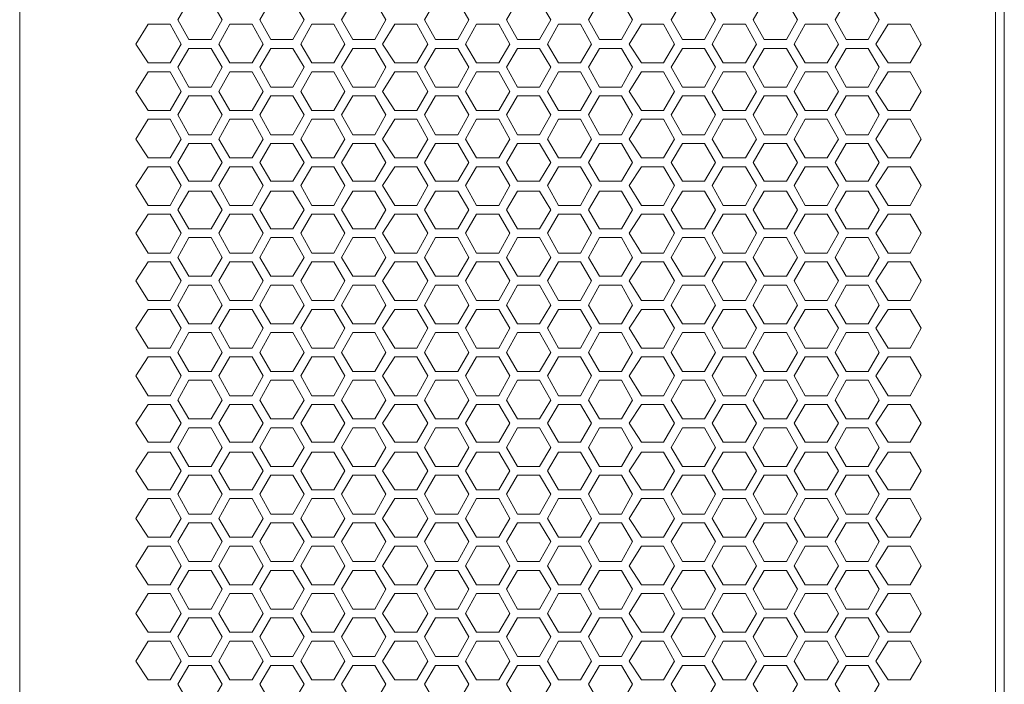
# Model space of a CAD drawing. Units: millimetres. Extents: x -1.3 to 3.2, y -6.7 to 11.4.
# Drawn here: x 2.4 to 3.2, y -5.2 to -4.7 of the extents above; entities that cross this region are included whole.
import ezdxf

# ---------------------------------------------------------------- set-up
doc = ezdxf.new("R2010")
doc.units = ezdxf.units.MM
doc.layers.add('Dahua', color=7, linetype='Continuous')

# ---------------------------------------------------------------- blocks, each defined once
blk = doc.blocks.new('NVD1205DH-4I-4K_l')
at = {"lineweight": 0}
for points in [[(3.15866, -6.47561), (3.16116, -6.47561), (3.16116, -3.91239), (2.4195, -3.91239), (2.4195, -6.47727), (2.43033, -6.47727), (2.43033, -6.47561)], [(3.1545, -6.26235), (3.1545, -3.91239)]]:
    blk.add_lwpolyline(points, dxfattribs=at)
for points in [[(2.547, -4.66877), (2.53866, -4.68293), (2.547, -4.69793), (2.56366, -4.69793), (2.572, -4.68293), (2.56366, -4.66877)], [(2.60866, -4.66877), (2.60033, -4.68293), (2.60866, -4.69793), (2.62533, -4.69793), (2.63366, -4.68293), (2.62533, -4.66877)], [(2.67033, -4.66877), (2.662, -4.68293), (2.67033, -4.69793), (2.687, -4.69793), (2.69533, -4.68293), (2.687, -4.66877)], [(2.73283, -4.66877), (2.7245, -4.68293), (2.73283, -4.69793), (2.7495, -4.69793), (2.75783, -4.68293), (2.7495, -4.66877)], [(2.7945, -4.66877), (2.78616, -4.68293), (2.7945, -4.69793), (2.81116, -4.69793), (2.8195, -4.68293), (2.81116, -4.66877)], [(2.85616, -4.66877), (2.84783, -4.68293), (2.85616, -4.69793), (2.87283, -4.69793), (2.88116, -4.68293), (2.87283, -4.66877)], [(2.91866, -4.66877), (2.91033, -4.68293), (2.91866, -4.69793), (2.93533, -4.69793), (2.94366, -4.68293), (2.93533, -4.66877)], [(2.98033, -4.66877), (2.972, -4.68293), (2.98033, -4.69793), (2.997, -4.69793), (3.00533, -4.68293), (2.997, -4.66877)], [(3.042, -4.66877), (3.03366, -4.68293), (3.042, -4.69793), (3.05866, -4.69793), (3.067, -4.68293), (3.05866, -4.66877)], [(2.51616, -4.68627), (2.507, -4.70126), (2.51616, -4.71542), (2.53283, -4.71542), (2.54116, -4.70126), (2.53283, -4.68627)], [(2.57783, -4.68627), (2.5695, -4.70126), (2.57783, -4.71542), (2.5945, -4.71542), (2.60283, -4.70126), (2.5945, -4.68627)], [(2.6395, -4.68627), (2.63116, -4.70126), (2.6395, -4.71542), (2.65616, -4.71542), (2.6645, -4.70126), (2.65616, -4.68627)], [(2.702, -4.68627), (2.69283, -4.70126), (2.702, -4.71542), (2.71866, -4.71542), (2.727, -4.70126), (2.71866, -4.68627)], [(2.76366, -4.68627), (2.75533, -4.70126), (2.76366, -4.71542), (2.78033, -4.71542), (2.78866, -4.70126), (2.78033, -4.68627)], [(2.82533, -4.68627), (2.817, -4.70126), (2.82533, -4.71542), (2.842, -4.71542), (2.85033, -4.70126), (2.842, -4.68627)], [(2.88783, -4.68627), (2.87866, -4.70126), (2.88783, -4.71542), (2.9045, -4.71542), (2.91283, -4.70126), (2.9045, -4.68627)], [(2.9495, -4.68627), (2.94116, -4.70126), (2.9495, -4.71542), (2.96616, -4.71542), (2.9745, -4.70126), (2.96616, -4.68627)], [(3.01116, -4.68627), (3.00283, -4.70126), (3.01116, -4.71542), (3.02783, -4.71542), (3.03616, -4.70126), (3.02783, -4.68627)], [(3.07366, -4.68627), (3.0645, -4.70126), (3.07366, -4.71542), (3.09033, -4.71542), (3.09866, -4.70126), (3.09033, -4.68627)], [(2.547, -4.70459), (2.53866, -4.71875), (2.547, -4.73375), (2.56366, -4.73375), (2.572, -4.71875), (2.56366, -4.70459)], [(2.60866, -4.70459), (2.60033, -4.71875), (2.60866, -4.73375), (2.62533, -4.73375), (2.63366, -4.71875), (2.62533, -4.70459)], [(2.67033, -4.70459), (2.662, -4.71875), (2.67033, -4.73375), (2.687, -4.73375), (2.69533, -4.71875), (2.687, -4.70459)], [(2.73283, -4.70459), (2.7245, -4.71875), (2.73283, -4.73375), (2.7495, -4.73375), (2.75783, -4.71875), (2.7495, -4.70459)], [(2.7945, -4.70459), (2.78616, -4.71875), (2.7945, -4.73375), (2.81116, -4.73375), (2.8195, -4.71875), (2.81116, -4.70459)], [(2.85616, -4.70459), (2.84783, -4.71875), (2.85616, -4.73375), (2.87283, -4.73375), (2.88116, -4.71875), (2.87283, -4.70459)], [(2.91866, -4.70459), (2.91033, -4.71875), (2.91866, -4.73375), (2.93533, -4.73375), (2.94366, -4.71875), (2.93533, -4.70459)], [(2.98033, -4.70459), (2.972, -4.71875), (2.98033, -4.73375), (2.997, -4.73375), (3.00533, -4.71875), (2.997, -4.70459)], [(3.042, -4.70459), (3.03366, -4.71875), (3.042, -4.73375), (3.05866, -4.73375), (3.067, -4.71875), (3.05866, -4.70459)], [(2.51616, -4.72209), (2.507, -4.73708), (2.51616, -4.75124), (2.53283, -4.75124), (2.54116, -4.73708), (2.53283, -4.72209)], [(2.57783, -4.72209), (2.5695, -4.73708), (2.57783, -4.75124), (2.5945, -4.75124), (2.60283, -4.73708), (2.5945, -4.72209)], [(2.6395, -4.72209), (2.63116, -4.73708), (2.6395, -4.75124), (2.65616, -4.75124), (2.6645, -4.73708), (2.65616, -4.72209)], [(2.702, -4.72209), (2.69283, -4.73708), (2.702, -4.75124), (2.71866, -4.75124), (2.727, -4.73708), (2.71866, -4.72209)], [(2.76366, -4.72209), (2.75533, -4.73708), (2.76366, -4.75124), (2.78033, -4.75124), (2.78866, -4.73708), (2.78033, -4.72209)], [(2.82533, -4.72209), (2.817, -4.73708), (2.82533, -4.75124), (2.842, -4.75124), (2.85033, -4.73708), (2.842, -4.72209)], [(2.88783, -4.72209), (2.87866, -4.73708), (2.88783, -4.75124), (2.9045, -4.75124), (2.91283, -4.73708), (2.9045, -4.72209)], [(2.9495, -4.72209), (2.94116, -4.73708), (2.9495, -4.75124), (2.96616, -4.75124), (2.9745, -4.73708), (2.96616, -4.72209)], [(3.01116, -4.72209), (3.00283, -4.73708), (3.01116, -4.75124), (3.02783, -4.75124), (3.03616, -4.73708), (3.02783, -4.72209)], [(3.07366, -4.72209), (3.0645, -4.73708), (3.07366, -4.75124), (3.09033, -4.75124), (3.09866, -4.73708), (3.09033, -4.72209)], [(2.547, -4.74041), (2.53866, -4.75457), (2.547, -4.76957), (2.56366, -4.76957), (2.572, -4.75457), (2.56366, -4.74041)], [(2.60866, -4.74041), (2.60033, -4.75457), (2.60866, -4.76957), (2.62533, -4.76957), (2.63366, -4.75457), (2.62533, -4.74041)], [(2.67033, -4.74041), (2.662, -4.75457), (2.67033, -4.76957), (2.687, -4.76957), (2.69533, -4.75457), (2.687, -4.74041)], [(2.73283, -4.74041), (2.7245, -4.75457), (2.73283, -4.76957), (2.7495, -4.76957), (2.75783, -4.75457), (2.7495, -4.74041)], [(2.7945, -4.74041), (2.78616, -4.75457), (2.7945, -4.76957), (2.81116, -4.76957), (2.8195, -4.75457), (2.81116, -4.74041)], [(2.85616, -4.74041), (2.84783, -4.75457), (2.85616, -4.76957), (2.87283, -4.76957), (2.88116, -4.75457), (2.87283, -4.74041)], [(2.91866, -4.74041), (2.91033, -4.75457), (2.91866, -4.76957), (2.93533, -4.76957), (2.94366, -4.75457), (2.93533, -4.74041)], [(2.98033, -4.74041), (2.972, -4.75457), (2.98033, -4.76957), (2.997, -4.76957), (3.00533, -4.75457), (2.997, -4.74041)], [(3.042, -4.74041), (3.03366, -4.75457), (3.042, -4.76957), (3.05866, -4.76957), (3.067, -4.75457), (3.05866, -4.74041)], [(2.51616, -4.75791), (2.507, -4.7729), (2.51616, -4.78706), (2.53283, -4.78706), (2.54116, -4.7729), (2.53283, -4.75791)], [(2.57783, -4.75791), (2.5695, -4.7729), (2.57783, -4.78706), (2.5945, -4.78706), (2.60283, -4.7729), (2.5945, -4.75791)], [(2.6395, -4.75791), (2.63116, -4.7729), (2.6395, -4.78706), (2.65616, -4.78706), (2.6645, -4.7729), (2.65616, -4.75791)], [(2.702, -4.75791), (2.69283, -4.7729), (2.702, -4.78706), (2.71866, -4.78706), (2.727, -4.7729), (2.71866, -4.75791)], [(2.76366, -4.75791), (2.75533, -4.7729), (2.76366, -4.78706), (2.78033, -4.78706), (2.78866, -4.7729), (2.78033, -4.75791)], [(2.82533, -4.75791), (2.817, -4.7729), (2.82533, -4.78706), (2.842, -4.78706), (2.85033, -4.7729), (2.842, -4.75791)], [(2.88783, -4.75791), (2.87866, -4.7729), (2.88783, -4.78706), (2.9045, -4.78706), (2.91283, -4.7729), (2.9045, -4.75791)], [(2.9495, -4.75791), (2.94116, -4.7729), (2.9495, -4.78706), (2.96616, -4.78706), (2.9745, -4.7729), (2.96616, -4.75791)], [(3.01116, -4.75791), (3.00283, -4.7729), (3.01116, -4.78706), (3.02783, -4.78706), (3.03616, -4.7729), (3.02783, -4.75791)], [(3.07366, -4.75791), (3.0645, -4.7729), (3.07366, -4.78706), (3.09033, -4.78706), (3.09866, -4.7729), (3.09033, -4.75791)], [(2.547, -4.77623), (2.53866, -4.7904), (2.547, -4.80456), (2.56366, -4.80456), (2.572, -4.7904), (2.56366, -4.77623)], [(2.60866, -4.77623), (2.60033, -4.7904), (2.60866, -4.80456), (2.62533, -4.80456), (2.63366, -4.7904), (2.62533, -4.77623)], [(2.67033, -4.77623), (2.662, -4.7904), (2.67033, -4.80456), (2.687, -4.80456), (2.69533, -4.7904), (2.687, -4.77623)], [(2.73283, -4.77623), (2.7245, -4.7904), (2.73283, -4.80456), (2.7495, -4.80456), (2.75783, -4.7904), (2.7495, -4.77623)], [(2.7945, -4.77623), (2.78616, -4.7904), (2.7945, -4.80456), (2.81116, -4.80456), (2.8195, -4.7904), (2.81116, -4.77623)], [(2.85616, -4.77623), (2.84783, -4.7904), (2.85616, -4.80456), (2.87283, -4.80456), (2.88116, -4.7904), (2.87283, -4.77623)], [(2.91866, -4.77623), (2.91033, -4.7904), (2.91866, -4.80456), (2.93533, -4.80456), (2.94366, -4.7904), (2.93533, -4.77623)], [(2.98033, -4.77623), (2.972, -4.7904), (2.98033, -4.80456), (2.997, -4.80456), (3.00533, -4.7904), (2.997, -4.77623)], [(3.042, -4.77623), (3.03366, -4.7904), (3.042, -4.80456), (3.05866, -4.80456), (3.067, -4.7904), (3.05866, -4.77623)], [(2.51616, -4.79373), (2.507, -4.80789), (2.51616, -4.82288), (2.53283, -4.82288), (2.54116, -4.80789), (2.53283, -4.79373)], [(2.57783, -4.79373), (2.5695, -4.80789), (2.57783, -4.82288), (2.5945, -4.82288), (2.60283, -4.80789), (2.5945, -4.79373)], [(2.6395, -4.79373), (2.63116, -4.80789), (2.6395, -4.82288), (2.65616, -4.82288), (2.6645, -4.80789), (2.65616, -4.79373)], [(2.702, -4.79373), (2.69283, -4.80789), (2.702, -4.82288), (2.71866, -4.82288), (2.727, -4.80789), (2.71866, -4.79373)], [(2.76366, -4.79373), (2.75533, -4.80789), (2.76366, -4.82288), (2.78033, -4.82288), (2.78866, -4.80789), (2.78033, -4.79373)], [(2.82533, -4.79373), (2.817, -4.80789), (2.82533, -4.82288), (2.842, -4.82288), (2.85033, -4.80789), (2.842, -4.79373)], [(2.88783, -4.79373), (2.87866, -4.80789), (2.88783, -4.82288), (2.9045, -4.82288), (2.91283, -4.80789), (2.9045, -4.79373)], [(2.9495, -4.79373), (2.94116, -4.80789), (2.9495, -4.82288), (2.96616, -4.82288), (2.9745, -4.80789), (2.96616, -4.79373)], [(3.01116, -4.79373), (3.00283, -4.80789), (3.01116, -4.82288), (3.02783, -4.82288), (3.03616, -4.80789), (3.02783, -4.79373)], [(3.07366, -4.79373), (3.0645, -4.80789), (3.07366, -4.82288), (3.09033, -4.82288), (3.09866, -4.80789), (3.09033, -4.79373)], [(2.547, -4.81205), (2.53866, -4.82622), (2.547, -4.84038), (2.56366, -4.84038), (2.572, -4.82622), (2.56366, -4.81205)], [(2.60866, -4.81205), (2.60033, -4.82622), (2.60866, -4.84038), (2.62533, -4.84038), (2.63366, -4.82622), (2.62533, -4.81205)], [(2.67033, -4.81205), (2.662, -4.82622), (2.67033, -4.84038), (2.687, -4.84038), (2.69533, -4.82622), (2.687, -4.81205)], [(2.73283, -4.81205), (2.7245, -4.82622), (2.73283, -4.84038), (2.7495, -4.84038), (2.75783, -4.82622), (2.7495, -4.81205)], [(2.7945, -4.81205), (2.78616, -4.82622), (2.7945, -4.84038), (2.81116, -4.84038), (2.8195, -4.82622), (2.81116, -4.81205)], [(2.85616, -4.81205), (2.84783, -4.82622), (2.85616, -4.84038), (2.87283, -4.84038), (2.88116, -4.82622), (2.87283, -4.81205)], [(2.91866, -4.81205), (2.91033, -4.82622), (2.91866, -4.84038), (2.93533, -4.84038), (2.94366, -4.82622), (2.93533, -4.81205)], [(2.98033, -4.81205), (2.972, -4.82622), (2.98033, -4.84038), (2.997, -4.84038), (3.00533, -4.82622), (2.997, -4.81205)], [(3.042, -4.81205), (3.03366, -4.82622), (3.042, -4.84038), (3.05866, -4.84038), (3.067, -4.82622), (3.05866, -4.81205)], [(2.51616, -4.82955), (2.507, -4.84371), (2.51616, -4.8587), (2.53283, -4.8587), (2.54116, -4.84371), (2.53283, -4.82955)], [(2.57783, -4.82955), (2.5695, -4.84371), (2.57783, -4.8587), (2.5945, -4.8587), (2.60283, -4.84371), (2.5945, -4.82955)], [(2.6395, -4.82955), (2.63116, -4.84371), (2.6395, -4.8587), (2.65616, -4.8587), (2.6645, -4.84371), (2.65616, -4.82955)], [(2.702, -4.82955), (2.69283, -4.84371), (2.702, -4.8587), (2.71866, -4.8587), (2.727, -4.84371), (2.71866, -4.82955)], [(2.76366, -4.82955), (2.75533, -4.84371), (2.76366, -4.8587), (2.78033, -4.8587), (2.78866, -4.84371), (2.78033, -4.82955)], [(2.82533, -4.82955), (2.817, -4.84371), (2.82533, -4.8587), (2.842, -4.8587), (2.85033, -4.84371), (2.842, -4.82955)], [(2.88783, -4.82955), (2.87866, -4.84371), (2.88783, -4.8587), (2.9045, -4.8587), (2.91283, -4.84371), (2.9045, -4.82955)], [(2.9495, -4.82955), (2.94116, -4.84371), (2.9495, -4.8587), (2.96616, -4.8587), (2.9745, -4.84371), (2.96616, -4.82955)], [(3.01116, -4.82955), (3.00283, -4.84371), (3.01116, -4.8587), (3.02783, -4.8587), (3.03616, -4.84371), (3.02783, -4.82955)], [(3.07366, -4.82955), (3.0645, -4.84371), (3.07366, -4.8587), (3.09033, -4.8587), (3.09866, -4.84371), (3.09033, -4.82955)], [(2.547, -4.84704), (2.53866, -4.86204), (2.547, -4.8762), (2.56366, -4.8762), (2.572, -4.86204), (2.56366, -4.84704)], [(2.60866, -4.84704), (2.60033, -4.86204), (2.60866, -4.8762), (2.62533, -4.8762), (2.63366, -4.86204), (2.62533, -4.84704)], [(2.67033, -4.84704), (2.662, -4.86204), (2.67033, -4.8762), (2.687, -4.8762), (2.69533, -4.86204), (2.687, -4.84704)], [(2.73283, -4.84704), (2.7245, -4.86204), (2.73283, -4.8762), (2.7495, -4.8762), (2.75783, -4.86204), (2.7495, -4.84704)], [(2.7945, -4.84704), (2.78616, -4.86204), (2.7945, -4.8762), (2.81116, -4.8762), (2.8195, -4.86204), (2.81116, -4.84704)], [(2.85616, -4.84704), (2.84783, -4.86204), (2.85616, -4.8762), (2.87283, -4.8762), (2.88116, -4.86204), (2.87283, -4.84704)], [(2.91866, -4.84704), (2.91033, -4.86204), (2.91866, -4.8762), (2.93533, -4.8762), (2.94366, -4.86204), (2.93533, -4.84704)], [(2.98033, -4.84704), (2.972, -4.86204), (2.98033, -4.8762), (2.997, -4.8762), (3.00533, -4.86204), (2.997, -4.84704)], [(3.042, -4.84704), (3.03366, -4.86204), (3.042, -4.8762), (3.05866, -4.8762), (3.067, -4.86204), (3.05866, -4.84704)], [(2.51616, -4.86537), (2.507, -4.87953), (2.51616, -4.89452), (2.53283, -4.89452), (2.54116, -4.87953), (2.53283, -4.86537)], [(2.57783, -4.86537), (2.5695, -4.87953), (2.57783, -4.89452), (2.5945, -4.89452), (2.60283, -4.87953), (2.5945, -4.86537)], [(2.6395, -4.86537), (2.63116, -4.87953), (2.6395, -4.89452), (2.65616, -4.89452), (2.6645, -4.87953), (2.65616, -4.86537)], [(2.702, -4.86537), (2.69283, -4.87953), (2.702, -4.89452), (2.71866, -4.89452), (2.727, -4.87953), (2.71866, -4.86537)], [(2.76366, -4.86537), (2.75533, -4.87953), (2.76366, -4.89452), (2.78033, -4.89452), (2.78866, -4.87953), (2.78033, -4.86537)], [(2.82533, -4.86537), (2.817, -4.87953), (2.82533, -4.89452), (2.842, -4.89452), (2.85033, -4.87953), (2.842, -4.86537)], [(2.88783, -4.86537), (2.87866, -4.87953), (2.88783, -4.89452), (2.9045, -4.89452), (2.91283, -4.87953), (2.9045, -4.86537)], [(2.9495, -4.86537), (2.94116, -4.87953), (2.9495, -4.89452), (2.96616, -4.89452), (2.9745, -4.87953), (2.96616, -4.86537)], [(3.01116, -4.86537), (3.00283, -4.87953), (3.01116, -4.89452), (3.02783, -4.89452), (3.03616, -4.87953), (3.02783, -4.86537)], [(3.07366, -4.86537), (3.0645, -4.87953), (3.07366, -4.89452), (3.09033, -4.89452), (3.09866, -4.87953), (3.09033, -4.86537)], [(2.547, -4.88286), (2.53866, -4.89786), (2.547, -4.91202), (2.56366, -4.91202), (2.572, -4.89786), (2.56366, -4.88286)], [(2.60866, -4.88286), (2.60033, -4.89786), (2.60866, -4.91202), (2.62533, -4.91202), (2.63366, -4.89786), (2.62533, -4.88286)], [(2.67033, -4.88286), (2.662, -4.89786), (2.67033, -4.91202), (2.687, -4.91202), (2.69533, -4.89786), (2.687, -4.88286)], [(2.73283, -4.88286), (2.7245, -4.89786), (2.73283, -4.91202), (2.7495, -4.91202), (2.75783, -4.89786), (2.7495, -4.88286)], [(2.7945, -4.88286), (2.78616, -4.89786), (2.7945, -4.91202), (2.81116, -4.91202), (2.8195, -4.89786), (2.81116, -4.88286)], [(2.85616, -4.88286), (2.84783, -4.89786), (2.85616, -4.91202), (2.87283, -4.91202), (2.88116, -4.89786), (2.87283, -4.88286)], [(2.91866, -4.88286), (2.91033, -4.89786), (2.91866, -4.91202), (2.93533, -4.91202), (2.94366, -4.89786), (2.93533, -4.88286)], [(2.98033, -4.88286), (2.972, -4.89786), (2.98033, -4.91202), (2.997, -4.91202), (3.00533, -4.89786), (2.997, -4.88286)], [(3.042, -4.88286), (3.03366, -4.89786), (3.042, -4.91202), (3.05866, -4.91202), (3.067, -4.89786), (3.05866, -4.88286)], [(2.51616, -4.90119), (2.507, -4.91535), (2.51616, -4.93034), (2.53283, -4.93034), (2.54116, -4.91535), (2.53283, -4.90119)], [(2.57783, -4.90119), (2.5695, -4.91535), (2.57783, -4.93034), (2.5945, -4.93034), (2.60283, -4.91535), (2.5945, -4.90119)], [(2.6395, -4.90119), (2.63116, -4.91535), (2.6395, -4.93034), (2.65616, -4.93034), (2.6645, -4.91535), (2.65616, -4.90119)], [(2.702, -4.90119), (2.69283, -4.91535), (2.702, -4.93034), (2.71866, -4.93034), (2.727, -4.91535), (2.71866, -4.90119)], [(2.76366, -4.90119), (2.75533, -4.91535), (2.76366, -4.93034), (2.78033, -4.93034), (2.78866, -4.91535), (2.78033, -4.90119)], [(2.82533, -4.90119), (2.817, -4.91535), (2.82533, -4.93034), (2.842, -4.93034), (2.85033, -4.91535), (2.842, -4.90119)], [(2.88783, -4.90119), (2.87866, -4.91535), (2.88783, -4.93034), (2.9045, -4.93034), (2.91283, -4.91535), (2.9045, -4.90119)], [(2.9495, -4.90119), (2.94116, -4.91535), (2.9495, -4.93034), (2.96616, -4.93034), (2.9745, -4.91535), (2.96616, -4.90119)], [(3.01116, -4.90119), (3.00283, -4.91535), (3.01116, -4.93034), (3.02783, -4.93034), (3.03616, -4.91535), (3.02783, -4.90119)], [(3.07366, -4.90119), (3.0645, -4.91535), (3.07366, -4.93034), (3.09033, -4.93034), (3.09866, -4.91535), (3.09033, -4.90119)], [(2.547, -4.91868), (2.53866, -4.93368), (2.547, -4.94784), (2.56366, -4.94784), (2.572, -4.93368), (2.56366, -4.91868)], [(2.60866, -4.91868), (2.60033, -4.93368), (2.60866, -4.94784), (2.62533, -4.94784), (2.63366, -4.93368), (2.62533, -4.91868)], [(2.67033, -4.91868), (2.662, -4.93368), (2.67033, -4.94784), (2.687, -4.94784), (2.69533, -4.93368), (2.687, -4.91868)], [(2.73283, -4.91868), (2.7245, -4.93368), (2.73283, -4.94784), (2.7495, -4.94784), (2.75783, -4.93368), (2.7495, -4.91868)], [(2.7945, -4.91868), (2.78616, -4.93368), (2.7945, -4.94784), (2.81116, -4.94784), (2.8195, -4.93368), (2.81116, -4.91868)], [(2.85616, -4.91868), (2.84783, -4.93368), (2.85616, -4.94784), (2.87283, -4.94784), (2.88116, -4.93368), (2.87283, -4.91868)], [(2.91866, -4.91868), (2.91033, -4.93368), (2.91866, -4.94784), (2.93533, -4.94784), (2.94366, -4.93368), (2.93533, -4.91868)], [(2.98033, -4.91868), (2.972, -4.93368), (2.98033, -4.94784), (2.997, -4.94784), (3.00533, -4.93368), (2.997, -4.91868)], [(3.042, -4.91868), (3.03366, -4.93368), (3.042, -4.94784), (3.05866, -4.94784), (3.067, -4.93368), (3.05866, -4.91868)], [(2.51616, -4.93701), (2.507, -4.95117), (2.51616, -4.96616), (2.53283, -4.96616), (2.54116, -4.95117), (2.53283, -4.93701)], [(2.57783, -4.93701), (2.5695, -4.95117), (2.57783, -4.96616), (2.5945, -4.96616), (2.60283, -4.95117), (2.5945, -4.93701)], [(2.6395, -4.93701), (2.63116, -4.95117), (2.6395, -4.96616), (2.65616, -4.96616), (2.6645, -4.95117), (2.65616, -4.93701)], [(2.702, -4.93701), (2.69283, -4.95117), (2.702, -4.96616), (2.71866, -4.96616), (2.727, -4.95117), (2.71866, -4.93701)], [(2.76366, -4.93701), (2.75533, -4.95117), (2.76366, -4.96616), (2.78033, -4.96616), (2.78866, -4.95117), (2.78033, -4.93701)], [(2.82533, -4.93701), (2.817, -4.95117), (2.82533, -4.96616), (2.842, -4.96616), (2.85033, -4.95117), (2.842, -4.93701)], [(2.88783, -4.93701), (2.87866, -4.95117), (2.88783, -4.96616), (2.9045, -4.96616), (2.91283, -4.95117), (2.9045, -4.93701)], [(2.9495, -4.93701), (2.94116, -4.95117), (2.9495, -4.96616), (2.96616, -4.96616), (2.9745, -4.95117), (2.96616, -4.93701)], [(3.01116, -4.93701), (3.00283, -4.95117), (3.01116, -4.96616), (3.02783, -4.96616), (3.03616, -4.95117), (3.02783, -4.93701)], [(3.07366, -4.93701), (3.0645, -4.95117), (3.07366, -4.96616), (3.09033, -4.96616), (3.09866, -4.95117), (3.09033, -4.93701)], [(2.547, -4.9545), (2.53866, -4.9695), (2.547, -4.98366), (2.56366, -4.98366), (2.572, -4.9695), (2.56366, -4.9545)], [(2.60866, -4.9545), (2.60033, -4.9695), (2.60866, -4.98366), (2.62533, -4.98366), (2.63366, -4.9695), (2.62533, -4.9545)], [(2.67033, -4.9545), (2.662, -4.9695), (2.67033, -4.98366), (2.687, -4.98366), (2.69533, -4.9695), (2.687, -4.9545)], [(2.73283, -4.9545), (2.7245, -4.9695), (2.73283, -4.98366), (2.7495, -4.98366), (2.75783, -4.9695), (2.7495, -4.9545)], [(2.7945, -4.9545), (2.78616, -4.9695), (2.7945, -4.98366), (2.81116, -4.98366), (2.8195, -4.9695), (2.81116, -4.9545)], [(2.85616, -4.9545), (2.84783, -4.9695), (2.85616, -4.98366), (2.87283, -4.98366), (2.88116, -4.9695), (2.87283, -4.9545)], [(2.91866, -4.9545), (2.91033, -4.9695), (2.91866, -4.98366), (2.93533, -4.98366), (2.94366, -4.9695), (2.93533, -4.9545)], [(2.98033, -4.9545), (2.972, -4.9695), (2.98033, -4.98366), (2.997, -4.98366), (3.00533, -4.9695), (2.997, -4.9545)], [(3.042, -4.9545), (3.03366, -4.9695), (3.042, -4.98366), (3.05866, -4.98366), (3.067, -4.9695), (3.05866, -4.9545)], [(2.51616, -4.97283), (2.507, -4.98699), (2.51616, -5.00115), (2.53283, -5.00115), (2.54116, -4.98699), (2.53283, -4.97283)], [(2.57783, -4.97283), (2.5695, -4.98699), (2.57783, -5.00115), (2.5945, -5.00115), (2.60283, -4.98699), (2.5945, -4.97283)], [(2.6395, -4.97283), (2.63116, -4.98699), (2.6395, -5.00115), (2.65616, -5.00115), (2.6645, -4.98699), (2.65616, -4.97283)], [(2.702, -4.97283), (2.69283, -4.98699), (2.702, -5.00115), (2.71866, -5.00115), (2.727, -4.98699), (2.71866, -4.97283)], [(2.76366, -4.97283), (2.75533, -4.98699), (2.76366, -5.00115), (2.78033, -5.00115), (2.78866, -4.98699), (2.78033, -4.97283)], [(2.82533, -4.97283), (2.817, -4.98699), (2.82533, -5.00115), (2.842, -5.00115), (2.85033, -4.98699), (2.842, -4.97283)], [(2.88783, -4.97283), (2.87866, -4.98699), (2.88783, -5.00115), (2.9045, -5.00115), (2.91283, -4.98699), (2.9045, -4.97283)], [(2.9495, -4.97283), (2.94116, -4.98699), (2.9495, -5.00115), (2.96616, -5.00115), (2.9745, -4.98699), (2.96616, -4.97283)], [(3.01116, -4.97283), (3.00283, -4.98699), (3.01116, -5.00115), (3.02783, -5.00115), (3.03616, -4.98699), (3.02783, -4.97283)], [(3.07366, -4.97283), (3.0645, -4.98699), (3.07366, -5.00115), (3.09033, -5.00115), (3.09866, -4.98699), (3.09033, -4.97283)], [(2.547, -4.99032), (2.53866, -5.00532), (2.547, -5.01948), (2.56366, -5.01948), (2.572, -5.00532), (2.56366, -4.99032)], [(2.60866, -4.99032), (2.60033, -5.00532), (2.60866, -5.01948), (2.62533, -5.01948), (2.63366, -5.00532), (2.62533, -4.99032)], [(2.67033, -4.99032), (2.662, -5.00532), (2.67033, -5.01948), (2.687, -5.01948), (2.69533, -5.00532), (2.687, -4.99032)], [(2.73283, -4.99032), (2.7245, -5.00532), (2.73283, -5.01948), (2.7495, -5.01948), (2.75783, -5.00532), (2.7495, -4.99032)], [(2.7945, -4.99032), (2.78616, -5.00532), (2.7945, -5.01948), (2.81116, -5.01948), (2.8195, -5.00532), (2.81116, -4.99032)], [(2.85616, -4.99032), (2.84783, -5.00532), (2.85616, -5.01948), (2.87283, -5.01948), (2.88116, -5.00532), (2.87283, -4.99032)], [(2.91866, -4.99032), (2.91033, -5.00532), (2.91866, -5.01948), (2.93533, -5.01948), (2.94366, -5.00532), (2.93533, -4.99032)], [(2.98033, -4.99032), (2.972, -5.00532), (2.98033, -5.01948), (2.997, -5.01948), (3.00533, -5.00532), (2.997, -4.99032)], [(3.042, -4.99032), (3.03366, -5.00532), (3.042, -5.01948), (3.05866, -5.01948), (3.067, -5.00532), (3.05866, -4.99032)], [(2.51616, -5.00865), (2.507, -5.02281), (2.51616, -5.03697), (2.53283, -5.03697), (2.54116, -5.02281), (2.53283, -5.00865)], [(2.57783, -5.00865), (2.5695, -5.02281), (2.57783, -5.03697), (2.5945, -5.03697), (2.60283, -5.02281), (2.5945, -5.00865)], [(2.6395, -5.00865), (2.63116, -5.02281), (2.6395, -5.03697), (2.65616, -5.03697), (2.6645, -5.02281), (2.65616, -5.00865)], [(2.702, -5.00865), (2.69283, -5.02281), (2.702, -5.03697), (2.71866, -5.03697), (2.727, -5.02281), (2.71866, -5.00865)], [(2.76366, -5.00865), (2.75533, -5.02281), (2.76366, -5.03697), (2.78033, -5.03697), (2.78866, -5.02281), (2.78033, -5.00865)], [(2.82533, -5.00865), (2.817, -5.02281), (2.82533, -5.03697), (2.842, -5.03697), (2.85033, -5.02281), (2.842, -5.00865)], [(2.88783, -5.00865), (2.87866, -5.02281), (2.88783, -5.03697), (2.9045, -5.03697), (2.91283, -5.02281), (2.9045, -5.00865)], [(2.9495, -5.00865), (2.94116, -5.02281), (2.9495, -5.03697), (2.96616, -5.03697), (2.9745, -5.02281), (2.96616, -5.00865)], [(3.01116, -5.00865), (3.00283, -5.02281), (3.01116, -5.03697), (3.02783, -5.03697), (3.03616, -5.02281), (3.02783, -5.00865)], [(3.07366, -5.00865), (3.0645, -5.02281), (3.07366, -5.03697), (3.09033, -5.03697), (3.09866, -5.02281), (3.09033, -5.00865)], [(2.547, -5.02614), (2.53866, -5.0403), (2.547, -5.0553), (2.56366, -5.0553), (2.572, -5.0403), (2.56366, -5.02614)], [(2.60866, -5.02614), (2.60033, -5.0403), (2.60866, -5.0553), (2.62533, -5.0553), (2.63366, -5.0403), (2.62533, -5.02614)], [(2.67033, -5.02614), (2.662, -5.0403), (2.67033, -5.0553), (2.687, -5.0553), (2.69533, -5.0403), (2.687, -5.02614)], [(2.73283, -5.02614), (2.7245, -5.0403), (2.73283, -5.0553), (2.7495, -5.0553), (2.75783, -5.0403), (2.7495, -5.02614)], [(2.7945, -5.02614), (2.78616, -5.0403), (2.7945, -5.0553), (2.81116, -5.0553), (2.8195, -5.0403), (2.81116, -5.02614)], [(2.85616, -5.02614), (2.84783, -5.0403), (2.85616, -5.0553), (2.87283, -5.0553), (2.88116, -5.0403), (2.87283, -5.02614)], [(2.91866, -5.02614), (2.91033, -5.0403), (2.91866, -5.0553), (2.93533, -5.0553), (2.94366, -5.0403), (2.93533, -5.02614)], [(2.98033, -5.02614), (2.972, -5.0403), (2.98033, -5.0553), (2.997, -5.0553), (3.00533, -5.0403), (2.997, -5.02614)], [(3.042, -5.02614), (3.03366, -5.0403), (3.042, -5.0553), (3.05866, -5.0553), (3.067, -5.0403), (3.05866, -5.02614)], [(2.51616, -5.04363), (2.507, -5.05863), (2.51616, -5.07279), (2.53283, -5.07279), (2.54116, -5.05863), (2.53283, -5.04363)], [(2.57783, -5.04363), (2.5695, -5.05863), (2.57783, -5.07279), (2.5945, -5.07279), (2.60283, -5.05863), (2.5945, -5.04363)], [(2.6395, -5.04363), (2.63116, -5.05863), (2.6395, -5.07279), (2.65616, -5.07279), (2.6645, -5.05863), (2.65616, -5.04363)], [(2.702, -5.04363), (2.69283, -5.05863), (2.702, -5.07279), (2.71866, -5.07279), (2.727, -5.05863), (2.71866, -5.04363)], [(2.76366, -5.04363), (2.75533, -5.05863), (2.76366, -5.07279), (2.78033, -5.07279), (2.78866, -5.05863), (2.78033, -5.04363)], [(2.82533, -5.04363), (2.817, -5.05863), (2.82533, -5.07279), (2.842, -5.07279), (2.85033, -5.05863), (2.842, -5.04363)], [(2.88783, -5.04363), (2.87866, -5.05863), (2.88783, -5.07279), (2.9045, -5.07279), (2.91283, -5.05863), (2.9045, -5.04363)], [(2.9495, -5.04363), (2.94116, -5.05863), (2.9495, -5.07279), (2.96616, -5.07279), (2.9745, -5.05863), (2.96616, -5.04363)], [(3.01116, -5.04363), (3.00283, -5.05863), (3.01116, -5.07279), (3.02783, -5.07279), (3.03616, -5.05863), (3.02783, -5.04363)], [(3.07366, -5.07279), (3.09033, -5.07279), (3.09866, -5.05863), (3.09033, -5.04363), (3.07366, -5.04363), (3.0645, -5.05863)], [(2.547, -5.06196), (2.53866, -5.07612), (2.547, -5.09112), (2.56366, -5.09112), (2.572, -5.07612), (2.56366, -5.06196)], [(2.60866, -5.06196), (2.60033, -5.07612), (2.60866, -5.09112), (2.62533, -5.09112), (2.63366, -5.07612), (2.62533, -5.06196)], [(2.67033, -5.06196), (2.662, -5.07612), (2.67033, -5.09112), (2.687, -5.09112), (2.69533, -5.07612), (2.687, -5.06196)], [(2.73283, -5.06196), (2.7245, -5.07612), (2.73283, -5.09112), (2.7495, -5.09112), (2.75783, -5.07612), (2.7495, -5.06196)], [(2.7945, -5.06196), (2.78616, -5.07612), (2.7945, -5.09112), (2.81116, -5.09112), (2.8195, -5.07612), (2.81116, -5.06196)], [(2.85616, -5.06196), (2.84783, -5.07612), (2.85616, -5.09112), (2.87283, -5.09112), (2.88116, -5.07612), (2.87283, -5.06196)], [(2.91866, -5.06196), (2.91033, -5.07612), (2.91866, -5.09112), (2.93533, -5.09112), (2.94366, -5.07612), (2.93533, -5.06196)], [(2.98033, -5.09112), (2.997, -5.09112), (3.00533, -5.07612), (2.997, -5.06196), (2.98033, -5.06196), (2.972, -5.07612)], [(3.042, -5.09112), (3.05866, -5.09112), (3.067, -5.07612), (3.05866, -5.06196), (3.042, -5.06196), (3.03366, -5.07612)], [(2.51616, -5.07945), (2.507, -5.09445), (2.51616, -5.10861), (2.53283, -5.10861), (2.54116, -5.09445), (2.53283, -5.07945)], [(2.57783, -5.07945), (2.5695, -5.09445), (2.57783, -5.10861), (2.5945, -5.10861), (2.60283, -5.09445), (2.5945, -5.07945)], [(2.6395, -5.07945), (2.63116, -5.09445), (2.6395, -5.10861), (2.65616, -5.10861), (2.6645, -5.09445), (2.65616, -5.07945)], [(2.702, -5.07945), (2.69283, -5.09445), (2.702, -5.10861), (2.71866, -5.10861), (2.727, -5.09445), (2.71866, -5.07945)], [(2.76366, -5.07945), (2.75533, -5.09445), (2.76366, -5.10861), (2.78033, -5.10861), (2.78866, -5.09445), (2.78033, -5.07945)], [(2.82533, -5.07945), (2.817, -5.09445), (2.82533, -5.10861), (2.842, -5.10861), (2.85033, -5.09445), (2.842, -5.07945)], [(2.88783, -5.07945), (2.87866, -5.09445), (2.88783, -5.10861), (2.9045, -5.10861), (2.91283, -5.09445), (2.9045, -5.07945)], [(2.9495, -5.10861), (2.96616, -5.10861), (2.9745, -5.09445), (2.96616, -5.07945), (2.9495, -5.07945), (2.94116, -5.09445)], [(3.01116, -5.10861), (3.02783, -5.10861), (3.03616, -5.09445), (3.02783, -5.07945), (3.01116, -5.07945), (3.00283, -5.09445)], [(3.07366, -5.10861), (3.09033, -5.10861), (3.09866, -5.09445), (3.09033, -5.07945), (3.07366, -5.07945), (3.0645, -5.09445)], [(2.547, -5.09778), (2.53866, -5.11194), (2.547, -5.12694), (2.56366, -5.12694), (2.572, -5.11194), (2.56366, -5.09778)], [(2.60866, -5.09778), (2.60033, -5.11194), (2.60866, -5.12694), (2.62533, -5.12694), (2.63366, -5.11194), (2.62533, -5.09778)], [(2.67033, -5.09778), (2.662, -5.11194), (2.67033, -5.12694), (2.687, -5.12694), (2.69533, -5.11194), (2.687, -5.09778)], [(2.73283, -5.09778), (2.7245, -5.11194), (2.73283, -5.12694), (2.7495, -5.12694), (2.75783, -5.11194), (2.7495, -5.09778)], [(2.7945, -5.09778), (2.78616, -5.11194), (2.7945, -5.12694), (2.81116, -5.12694), (2.8195, -5.11194), (2.81116, -5.09778)], [(2.85616, -5.09778), (2.84783, -5.11194), (2.85616, -5.12694), (2.87283, -5.12694), (2.88116, -5.11194), (2.87283, -5.09778)], [(2.91866, -5.12694), (2.93533, -5.12694), (2.94366, -5.11194), (2.93533, -5.09778), (2.91866, -5.09778), (2.91033, -5.11194)], [(2.98033, -5.12694), (2.997, -5.12694), (3.00533, -5.11194), (2.997, -5.09778), (2.98033, -5.09778), (2.972, -5.11194)], [(3.042, -5.12694), (3.05866, -5.12694), (3.067, -5.11194), (3.05866, -5.09778), (3.042, -5.09778), (3.03366, -5.11194)], [(2.51616, -5.11527), (2.507, -5.13027), (2.51616, -5.14443), (2.53283, -5.14443), (2.54116, -5.13027), (2.53283, -5.11527)], [(2.57783, -5.11527), (2.5695, -5.13027), (2.57783, -5.14443), (2.5945, -5.14443), (2.60283, -5.13027), (2.5945, -5.11527)], [(2.6395, -5.11527), (2.63116, -5.13027), (2.6395, -5.14443), (2.65616, -5.14443), (2.6645, -5.13027), (2.65616, -5.11527)], [(2.702, -5.11527), (2.69283, -5.13027), (2.702, -5.14443), (2.71866, -5.14443), (2.727, -5.13027), (2.71866, -5.11527)], [(2.76366, -5.11527), (2.75533, -5.13027), (2.76366, -5.14443), (2.78033, -5.14443), (2.78866, -5.13027), (2.78033, -5.11527)], [(2.82533, -5.11527), (2.817, -5.13027), (2.82533, -5.14443), (2.842, -5.14443), (2.85033, -5.13027), (2.842, -5.11527)], [(2.88783, -5.11527), (2.87866, -5.13027), (2.88783, -5.14443), (2.9045, -5.14443), (2.91283, -5.13027), (2.9045, -5.11527)], [(2.9495, -5.14443), (2.96616, -5.14443), (2.9745, -5.13027), (2.96616, -5.11527), (2.9495, -5.11527), (2.94116, -5.13027)], [(3.01116, -5.14443), (3.02783, -5.14443), (3.03616, -5.13027), (3.02783, -5.11527), (3.01116, -5.11527), (3.00283, -5.13027)], [(3.07366, -5.14443), (3.09033, -5.14443), (3.09866, -5.13027), (3.09033, -5.11527), (3.07366, -5.11527), (3.0645, -5.13027)], [(2.547, -5.1336), (2.53866, -5.14776), (2.547, -5.16276), (2.56366, -5.16276), (2.572, -5.14776), (2.56366, -5.1336)], [(2.60866, -5.1336), (2.60033, -5.14776), (2.60866, -5.16276), (2.62533, -5.16276), (2.63366, -5.14776), (2.62533, -5.1336)], [(2.67033, -5.1336), (2.662, -5.14776), (2.67033, -5.16276), (2.687, -5.16276), (2.69533, -5.14776), (2.687, -5.1336)], [(2.73283, -5.1336), (2.7245, -5.14776), (2.73283, -5.16276), (2.7495, -5.16276), (2.75783, -5.14776), (2.7495, -5.1336)], [(2.7945, -5.1336), (2.78616, -5.14776), (2.7945, -5.16276), (2.81116, -5.16276), (2.8195, -5.14776), (2.81116, -5.1336)], [(2.85616, -5.1336), (2.84783, -5.14776), (2.85616, -5.16276), (2.87283, -5.16276), (2.88116, -5.14776), (2.87283, -5.1336)], [(2.91866, -5.16276), (2.93533, -5.16276), (2.94366, -5.14776), (2.93533, -5.1336), (2.91866, -5.1336), (2.91033, -5.14776)], [(2.98033, -5.16276), (2.997, -5.16276), (3.00533, -5.14776), (2.997, -5.1336), (2.98033, -5.1336), (2.972, -5.14776)], [(3.042, -5.16276), (3.05866, -5.16276), (3.067, -5.14776), (3.05866, -5.1336), (3.042, -5.1336), (3.03366, -5.14776)], [(2.51616, -5.15109), (2.507, -5.16609), (2.51616, -5.18025), (2.53283, -5.18025), (2.54116, -5.16609), (2.53283, -5.15109)], [(2.57783, -5.15109), (2.5695, -5.16609), (2.57783, -5.18025), (2.5945, -5.18025), (2.60283, -5.16609), (2.5945, -5.15109)], [(2.6395, -5.15109), (2.63116, -5.16609), (2.6395, -5.18025), (2.65616, -5.18025), (2.6645, -5.16609), (2.65616, -5.15109)], [(2.702, -5.15109), (2.69283, -5.16609), (2.702, -5.18025), (2.71866, -5.18025), (2.727, -5.16609), (2.71866, -5.15109)], [(2.76366, -5.18025), (2.78033, -5.18025), (2.78866, -5.16609), (2.78033, -5.15109), (2.76366, -5.15109), (2.75533, -5.16609)], [(2.82533, -5.18025), (2.842, -5.18025), (2.85033, -5.16609), (2.842, -5.15109), (2.82533, -5.15109), (2.817, -5.16609)], [(2.88783, -5.18025), (2.9045, -5.18025), (2.91283, -5.16609), (2.9045, -5.15109), (2.88783, -5.15109), (2.87866, -5.16609)], [(2.9495, -5.18025), (2.96616, -5.18025), (2.9745, -5.16609), (2.96616, -5.15109), (2.9495, -5.15109), (2.94116, -5.16609)], [(3.01116, -5.18025), (3.02783, -5.18025), (3.03616, -5.16609), (3.02783, -5.15109), (3.01116, -5.15109), (3.00283, -5.16609)], [(3.07366, -5.18025), (3.09033, -5.18025), (3.09866, -5.16609), (3.09033, -5.15109), (3.07366, -5.15109), (3.0645, -5.16609)], [(2.547, -5.16942), (2.53866, -5.18358), (2.547, -5.19774), (2.56366, -5.19774), (2.572, -5.18358), (2.56366, -5.16942)], [(2.60866, -5.16942), (2.60033, -5.18358), (2.60866, -5.19774), (2.62533, -5.19774), (2.63366, -5.18358), (2.62533, -5.16942)], [(2.67033, -5.16942), (2.662, -5.18358), (2.67033, -5.19774), (2.687, -5.19774), (2.69533, -5.18358), (2.687, -5.16942)], [(2.73283, -5.16942), (2.7245, -5.18358), (2.73283, -5.19774), (2.7495, -5.19774), (2.75783, -5.18358), (2.7495, -5.16942)], [(2.7945, -5.19774), (2.81116, -5.19774), (2.8195, -5.18358), (2.81116, -5.16942), (2.7945, -5.16942), (2.78616, -5.18358)], [(2.85616, -5.19774), (2.87283, -5.19774), (2.88116, -5.18358), (2.87283, -5.16942), (2.85616, -5.16942), (2.84783, -5.18358)], [(2.91866, -5.19774), (2.93533, -5.19774), (2.94366, -5.18358), (2.93533, -5.16942), (2.91866, -5.16942), (2.91033, -5.18358)], [(2.98033, -5.19774), (2.997, -5.19774), (3.00533, -5.18358), (2.997, -5.16942), (2.98033, -5.16942), (2.972, -5.18358)], [(3.042, -5.19774), (3.05866, -5.19774), (3.067, -5.18358), (3.05866, -5.16942), (3.042, -5.16942), (3.03366, -5.18358)]]:
    blk.add_lwpolyline(points, close=True, dxfattribs=at)

msp = doc.modelspace()

# ---------------------------------------------------------------- block references
at = {"layer": 'Dahua'}
msp.add_blockref('NVD1205DH-4I-4K_l', (0, 0), dxfattribs=at)

doc.saveas('drawing.dxf')
